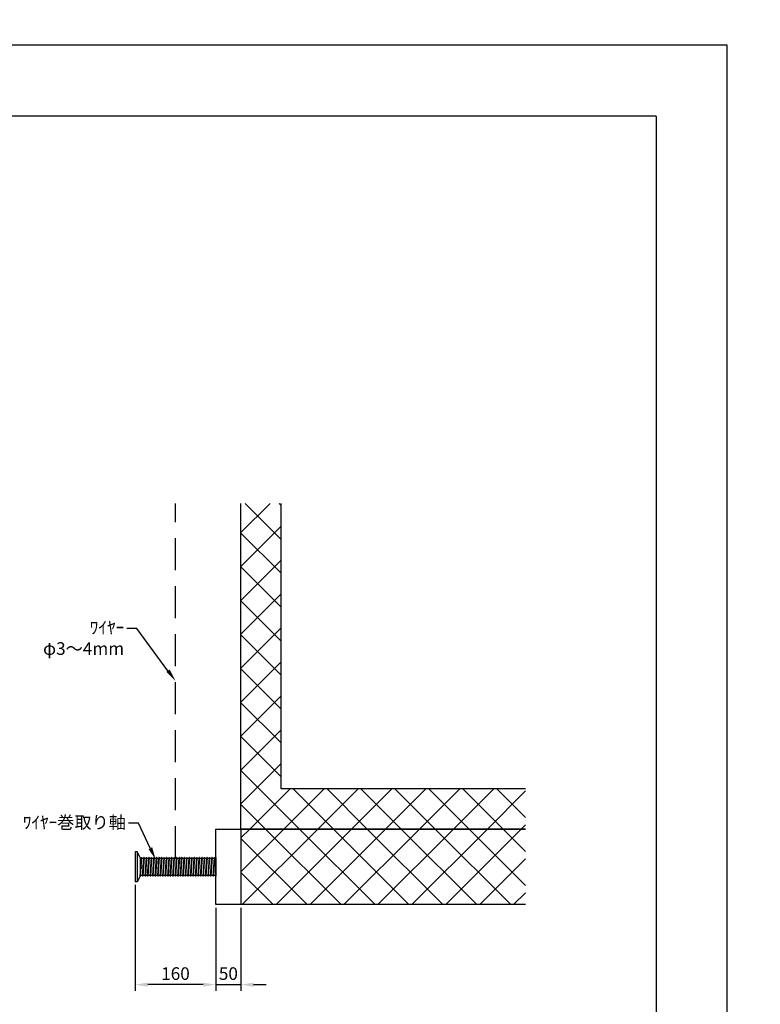
# Model space of a CAD drawing. Units: millimetres. Extents: x 0 to 26309, y 0 to 20248.
# Drawn here: x 11183 to 17063, y 4266 to 12082 of the extents above; entities that cross this region are included whole.
import ezdxf
from ezdxf import colors
from ezdxf.entities.mleader import LeaderData, LeaderLine
from ezdxf.math import Vec2, Vec3

# ---------------------------------------------------------------- set-up
doc = ezdxf.new("R2010")
doc.units = ezdxf.units.MM
doc.linetypes.add('HIDDEN', pattern=[9.525, 6.35, -3.175])
doc.layers.get('Defpoints').update_dxf_attribs({"color": 4})
for name, color, linetype in [('kiji', 254, 'Continuous'), ('roller', 251, 'Continuous'), ('wire', 150, 'HIDDEN'), ('図枠', 2, 'Continuous'), ('ﾛｰﾗｰ', 251, 'Continuous')]:
    doc.layers.add(name, color=color, linetype=linetype)
doc.layers.add('寸法', color=6, linetype='Continuous', lineweight=0)
doc.dimstyles.new('拡大図', dxfattribs={"dimscale": 40, "dimtxt": 2.5, "dimasz": 2.5, "dimexe": 1.25, "dimexo": 0.625, "dimtad": 1, "dimdec": 1, "dimlfac": 0.25, "dimtxsty": 'Standard', "dimcen": 2.5, "dimclrd": 6, "dimclre": 6, "dimclrt": 4, "dimadec": 0, "dimazin": 0, "dimtfac": 1, "dimtdec": 1, "dimtmove": 0, "dimatfit": 3, "dimldrblk": 'NONE', "dimfxl": 1, "dimarcsym": 0})
pattern_1 = [(45, (-53067.11, -138279.19), (-134.70384, 134.70384), []), (135, (-53067.11, -138279.19), (-134.70384, -134.70384), [])]

# ---------------------------------------------------------------- blocks, each defined once
blk = doc.blocks.new('*D27')
at = {"layer": 'Defpoints', "color": 0}
for p in [(12740, 5057.1), (12940, 5057.1), (12940, 4421.6)]:
    blk.add_point(p, dxfattribs=at)
at = {"layer": '寸法', "color": 6, "lineweight": -2}
for p, q in [((12740, 5032.1), (12740, 4371.6)), ((12940, 5032.1), (12940, 4371.6)), ((12640, 4421.6), (12540, 4421.6)), ((12740, 4421.6), (12940, 4421.6)), ((13040, 4421.6), (13140, 4421.6))]:
    blk.add_line(p, q, dxfattribs=at)
at = {"layer": '寸法', "color": 6}
for points in [[(12640, 4438.3), (12640, 4405), (12740, 4421.6)], [(13040, 4438.3), (13040, 4405), (12940, 4421.6)]]:
    blk.add_solid(points, dxfattribs=at)
at = {"layer": '寸法', "color": 4, "insert": (12840, 4496.6), "char_height": 100, "attachment_point": 5}
blk.add_mtext('50', dxfattribs=at)
blk = doc.blocks.new('_None')
blk = doc.blocks.new('*D28')
at = {"layer": 'Defpoints', "color": 0}
for p in [(12100, 5239.1), (12740, 5057.1), (12100, 4421.6)]:
    blk.add_point(p, dxfattribs=at)
at = {"layer": '寸法', "color": 6, "lineweight": -2}
for p, q in [((12100, 5214.1), (12100, 4371.6)), ((12740, 5032.1), (12740, 4371.6)), ((12640, 4421.6), (12200, 4421.6))]:
    blk.add_line(p, q, dxfattribs=at)
at = {"layer": '寸法', "color": 6}
for points in [[(12200, 4438.3), (12200, 4405), (12100, 4421.6)], [(12640, 4438.3), (12640, 4405), (12740, 4421.6)]]:
    blk.add_solid(points, dxfattribs=at)
at = {"layer": '寸法', "color": 4, "insert": (12420, 4496.6), "char_height": 100, "attachment_point": 5}
blk.add_mtext('160', dxfattribs=at)

msp = doc.modelspace()

# ---------------------------------------------------------------- hatches: boundary and pattern name
at = {"layer": 'kiji', "lineweight": 9}
h = msp.add_hatch(dxfattribs=at)
h.set_pattern_fill('ANSI37', color=256, scale=60, style=0)
h.set_pattern_definition(pattern_1)
h.paths.add_polyline_path([(26309.08, 19528.3), (26309.08, 20248.1), (25589.28, 20248.1), (25589.28, 19528.3)], flags=24)
h.paths.add_polyline_path([(15199.17, 8242.23), (12939.98, 8242.23), (12939.98, 5657.13), (15199.17, 5657.13)])
h.paths.add_polyline_path([(15199.17, 8242.23), (13259.98, 8242.23), (13259.98, 5977.13), (15199.17, 5977.13)])
h = msp.add_hatch(dxfattribs=at)
h.set_pattern_fill('ANSI37', color=256, scale=60, style=0)
h.set_pattern_definition(pattern_1)
h.paths.add_polyline_path([(15199.17, 5057.13), (15199.17, 5657.13), (12939.98, 5657.13), (12939.98, 5057.13)])

# ---------------------------------------------------------------- linework, layer by layer
at = {"layer": 'Defpoints'}
msp.add_lwpolyline([(0, 0), (16800, 0), (16800, 11880), (0, 11880)], close=True, dxfattribs=at)
at = {"layer": 'kiji', "linetype": 'Continuous'}
msp.add_line((12939.98, 5657.13), (12939.98, 5057.13), dxfattribs=at)
msp.add_lwpolyline([(15199.17, 5657.13), (12939.98, 5657.13), (12939.98, 8242.23)], dxfattribs=at)
at = {"layer": 'kiji'}
msp.add_lwpolyline([(15199.17, 5977.13), (13259.98, 5977.13), (13259.98, 8242.23)], dxfattribs=at)
at = {"layer": 'roller'}
for p, q in [((12099.98, 5475.13), (12099.98, 5239.13)), ((12115.98, 5475.13), (12099.98, 5475.13)), ((12115.98, 5475.13), (12115.98, 5239.13)), ((12139.98, 5431.13), (12115.98, 5475.13)), ((12139.14, 5283.13), (12149.14, 5431.13)), ((12139.98, 5431.13), (12139.98, 5283.13)), ((12150.81, 5431.13), (12140.81, 5283.13)), ((12150.81, 5431.13), (12149.14, 5431.13)), ((12159.14, 5283.13), (12169.14, 5431.13)), ((12170.81, 5431.13), (12160.81, 5283.13)), ((12170.81, 5431.13), (12169.14, 5431.13)), ((12179.14, 5283.13), (12189.14, 5431.13)), ((12190.81, 5431.13), (12180.81, 5283.13)), ((12190.81, 5431.13), (12189.14, 5431.13)), ((12199.14, 5283.13), (12209.14, 5431.13)), ((12210.81, 5431.13), (12200.81, 5283.13)), ((12210.81, 5431.13), (12209.14, 5431.13)), ((12219.14, 5283.13), (12229.14, 5431.13)), ((12230.81, 5431.13), (12220.81, 5283.13)), ((12230.81, 5431.13), (12229.14, 5431.13)), ((12239.14, 5283.13), (12249.14, 5431.13)), ((12250.81, 5431.13), (12240.81, 5283.13)), ((12250.81, 5431.13), (12249.14, 5431.13)), ((12259.14, 5283.13), (12269.14, 5431.13)), ((12270.81, 5431.13), (12260.81, 5283.13)), ((12270.81, 5431.13), (12269.14, 5431.13)), ((12279.14, 5283.13), (12289.14, 5431.13)), ((12290.81, 5431.13), (12280.81, 5283.13)), ((12290.81, 5431.13), (12289.14, 5431.13)), ((12299.14, 5283.13), (12309.14, 5431.13)), ((12310.81, 5431.13), (12300.81, 5283.13)), ((12310.81, 5431.13), (12309.14, 5431.13)), ((12319.14, 5283.13), (12329.14, 5431.13)), ((12330.81, 5431.13), (12320.81, 5283.13)), ((12330.81, 5431.13), (12329.14, 5431.13)), ((12339.14, 5283.13), (12349.14, 5431.13)), ((12350.81, 5431.13), (12340.81, 5283.13)), ((12350.81, 5431.13), (12349.14, 5431.13)), ((12359.14, 5283.13), (12369.14, 5431.13)), ((12370.81, 5431.13), (12360.81, 5283.13)), ((12370.81, 5431.13), (12369.14, 5431.13)), ((12379.14, 5283.13), (12389.14, 5431.13)), ((12390.81, 5431.13), (12380.81, 5283.13)), ((12390.81, 5431.13), (12389.14, 5431.13)), ((12399.14, 5283.13), (12409.14, 5431.13)), ((12410.81, 5431.13), (12400.81, 5283.13)), ((12410.81, 5431.13), (12409.14, 5431.13)), ((12419.14, 5283.13), (12429.14, 5431.13)), ((12430.81, 5431.13), (12420.81, 5283.13)), ((12430.81, 5431.13), (12429.14, 5431.13)), ((12439.14, 5283.13), (12449.14, 5431.13)), ((12450.81, 5431.13), (12440.81, 5283.13)), ((12450.81, 5431.13), (12449.14, 5431.13)), ((12459.14, 5283.13), (12469.14, 5431.13)), ((12470.81, 5431.13), (12460.81, 5283.13)), ((12470.81, 5431.13), (12469.14, 5431.13)), ((12479.14, 5283.13), (12489.14, 5431.13)), ((12490.81, 5431.13), (12480.81, 5283.13)), ((12490.81, 5431.13), (12489.14, 5431.13)), ((12499.14, 5283.13), (12509.14, 5431.13)), ((12510.81, 5431.13), (12500.81, 5283.13)), ((12510.81, 5431.13), (12509.14, 5431.13)), ((12519.14, 5283.13), (12529.14, 5431.13)), ((12530.81, 5431.13), (12520.81, 5283.13)), ((12530.81, 5431.13), (12529.14, 5431.13)), ((12539.14, 5283.13), (12549.14, 5431.13)), ((12550.81, 5431.13), (12540.81, 5283.13)), ((12550.81, 5431.13), (12549.14, 5431.13)), ((12559.14, 5283.13), (12569.14, 5431.13)), ((12570.81, 5431.13), (12560.81, 5283.13)), ((12570.81, 5431.13), (12569.14, 5431.13)), ((12579.14, 5283.13), (12589.14, 5431.13)), ((12590.81, 5431.13), (12580.81, 5283.13)), ((12590.81, 5431.13), (12589.14, 5431.13)), ((12599.14, 5283.13), (12609.14, 5431.13)), ((12610.81, 5431.13), (12600.81, 5283.13)), ((12610.81, 5431.13), (12609.14, 5431.13)), ((12619.14, 5283.13), (12629.14, 5431.13)), ((12630.81, 5431.13), (12620.81, 5283.13)), ((12630.81, 5431.13), (12629.14, 5431.13)), ((12639.14, 5283.13), (12649.14, 5431.13)), ((12650.81, 5431.13), (12640.81, 5283.13)), ((12650.81, 5431.13), (12649.14, 5431.13)), ((12659.14, 5283.13), (12669.14, 5431.13)), ((12670.81, 5431.13), (12660.81, 5283.13)), ((12670.81, 5431.13), (12669.14, 5431.13)), ((12679.14, 5283.13), (12689.14, 5431.13)), ((12690.81, 5431.13), (12680.81, 5283.13)), ((12690.81, 5431.13), (12689.14, 5431.13)), ((12699.14, 5283.13), (12709.14, 5431.13)), ((12710.81, 5431.13), (12700.81, 5283.13)), ((12710.81, 5431.13), (12709.14, 5431.13)), ((12719.14, 5283.13), (12729.14, 5431.13)), ((12730.81, 5431.13), (12720.81, 5283.13)), ((12730.81, 5431.13), (12729.14, 5431.13)), ((12739.98, 5431.13), (12739.98, 5283.13)), ((12115.98, 5239.13), (12099.98, 5239.13)), ((12139.98, 5283.13), (12115.98, 5239.13)), ((12140.81, 5283.13), (12139.98, 5283.13)), ((12160.81, 5283.13), (12159.14, 5283.13)), ((12180.81, 5283.13), (12179.14, 5283.13)), ((12200.81, 5283.13), (12199.14, 5283.13)), ((12220.81, 5283.13), (12219.14, 5283.13)), ((12240.81, 5283.13), (12239.14, 5283.13)), ((12260.81, 5283.13), (12259.14, 5283.13)), ((12280.81, 5283.13), (12279.14, 5283.13)), ((12300.81, 5283.13), (12299.14, 5283.13)), ((12320.81, 5283.13), (12319.14, 5283.13)), ((12340.81, 5283.13), (12339.14, 5283.13)), ((12360.81, 5283.13), (12359.14, 5283.13)), ((12380.81, 5283.13), (12379.14, 5283.13)), ((12400.81, 5283.13), (12399.14, 5283.13)), ((12420.81, 5283.13), (12419.14, 5283.13)), ((12440.81, 5283.13), (12439.14, 5283.13)), ((12460.81, 5283.13), (12459.14, 5283.13)), ((12480.81, 5283.13), (12479.14, 5283.13)), ((12500.81, 5283.13), (12499.14, 5283.13)), ((12520.81, 5283.13), (12519.14, 5283.13)), ((12540.81, 5283.13), (12539.14, 5283.13)), ((12560.81, 5283.13), (12559.14, 5283.13)), ((12580.81, 5283.13), (12579.14, 5283.13)), ((12600.81, 5283.13), (12599.14, 5283.13)), ((12620.81, 5283.13), (12619.14, 5283.13)), ((12640.81, 5283.13), (12639.14, 5283.13)), ((12660.81, 5283.13), (12659.14, 5283.13)), ((12680.81, 5283.13), (12679.14, 5283.13)), ((12700.81, 5283.13), (12699.14, 5283.13)), ((12720.81, 5283.13), (12719.14, 5283.13)), ((12739.98, 5283.13), (12739.14, 5283.13))]:
    msp.add_line(p, q, dxfattribs=at)
msp.add_circle((12154.98, 5357.13), 10, dxfattribs=at)
for centre, start, end in [((12139.98, 5435.13), 270, 336.421822), ((12159.98, 5435.13), 203.578178, 336.421822), ((12179.98, 5435.13), 203.578178, 336.421822), ((12199.98, 5435.13), 203.578178, 336.421822), ((12219.98, 5435.13), 203.578178, 336.421822), ((12239.98, 5435.13), 203.578178, 336.421822), ((12259.98, 5435.13), 203.578178, 336.421822), ((12279.98, 5435.13), 203.578178, 336.421822), ((12299.98, 5435.13), 203.578178, 336.421822), ((12319.98, 5435.13), 203.578178, 336.421822), ((12339.98, 5435.13), 203.578178, 336.421822), ((12359.98, 5435.13), 203.578178, 336.421822), ((12379.98, 5435.13), 203.578178, 336.421822), ((12399.98, 5435.13), 203.578178, 336.421822), ((12419.98, 5435.13), 203.578178, 336.421822), ((12439.98, 5435.13), 203.578178, 336.421822), ((12459.98, 5435.13), 203.578178, 336.421822), ((12479.98, 5435.13), 203.578178, 336.421822), ((12499.98, 5435.13), 203.578178, 336.421822), ((12519.98, 5435.13), 203.578178, 336.421822), ((12539.98, 5435.13), 203.578178, 336.421822), ((12559.98, 5435.13), 203.578178, 336.421822), ((12579.98, 5435.13), 203.578178, 336.421822), ((12599.98, 5435.13), 203.578178, 336.421822), ((12619.98, 5435.13), 203.578178, 336.421822), ((12639.98, 5435.13), 203.578178, 336.421822), ((12659.98, 5435.13), 203.578178, 336.421822), ((12679.98, 5435.13), 203.578178, 336.421822), ((12699.98, 5435.13), 203.578178, 336.421822), ((12719.98, 5435.13), 203.578178, 336.421822), ((12739.98, 5435.13), 203.578178, 270), ((12149.98, 5279.13), 23.578178, 156.421822), ((12169.98, 5279.13), 23.578178, 156.421822), ((12189.98, 5279.13), 23.578178, 156.421822), ((12209.98, 5279.13), 23.578178, 156.421822), ((12229.98, 5279.13), 23.578178, 156.421822), ((12249.98, 5279.13), 23.578178, 156.421822), ((12269.98, 5279.13), 23.578178, 156.421822), ((12289.98, 5279.13), 23.578178, 156.421822), ((12309.98, 5279.13), 23.578178, 156.421822), ((12329.98, 5279.13), 23.578178, 156.421822), ((12349.98, 5279.13), 23.578178, 156.421822), ((12369.98, 5279.13), 23.578178, 156.421822), ((12389.98, 5279.13), 23.578178, 156.421822), ((12409.98, 5279.13), 23.578178, 156.421822), ((12429.98, 5279.13), 23.578178, 156.421822), ((12449.98, 5279.13), 23.578178, 156.421822), ((12469.98, 5279.13), 23.578178, 156.421822), ((12489.98, 5279.13), 23.578178, 156.421822), ((12509.98, 5279.13), 23.578178, 156.421822), ((12529.98, 5279.13), 23.578178, 156.421822), ((12549.98, 5279.13), 23.578178, 156.421822), ((12569.98, 5279.13), 23.578178, 156.421822), ((12589.98, 5279.13), 23.578178, 156.421822), ((12609.98, 5279.13), 23.578178, 156.421822), ((12629.98, 5279.13), 23.578178, 156.421822), ((12649.98, 5279.13), 23.578178, 156.421822), ((12669.98, 5279.13), 23.578178, 156.421822), ((12689.98, 5279.13), 23.578178, 156.421822), ((12709.98, 5279.13), 23.578178, 156.421822), ((12729.98, 5279.13), 23.578178, 156.421822)]:
    msp.add_arc(centre, 10, start, end, dxfattribs=at)
at = {"layer": 'wire', "ltscale": 40}
msp.add_line((12419.98, 5425.13), (12419.98, 8242.23), dxfattribs=at)
at = {"layer": '図枠', "color": 2, "linetype": 'Continuous'}
msp.add_line((16236, 11316), (565.71, 11316), dxfattribs=at)
at = {"layer": '図枠'}
msp.add_line((16236, 11316), (16236, 564), dxfattribs=at)
at = {"layer": 'ﾛｰﾗｰ'}
for p, q in [((12739.98, 5657.13), (15199.17, 5657.13)), ((12739.98, 5057.13), (12739.98, 5657.13)), ((15199.17, 5057.13), (12739.98, 5057.13))]:
    msp.add_line(p, q, dxfattribs=at)

# ---------------------------------------------------------------- dimensions: what is measured, and where the dimension line sits
at = {"layer": '寸法'}
for base, p2, picture, middle in [((12099.98, 4421.62), (12099.98, 5239.13), '*D28', (12419.98, 4496.62)), ((12939.98, 4421.62), (12939.98, 5057.13), '*D27', (12839.98, 4496.62))]:
    dim = msp.add_linear_dim(base=base, p1=(12739.98, 5057.13), p2=p2, dimstyle='拡大図', dxfattribs=at)
    dim.commit()
    dim.dimension.update_dxf_attribs({"geometry": picture, "text_midpoint": middle})

# ---------------------------------------------------------------- leaders
ml = msp.add_multileader_mtext('Standard', dxfattribs=at)
ml.set_content('ﾜｲﾔｰ\\Pφ3～4mm', color=256)
ml.set_leader_properties()
ml.build(insert=Vec2(0, 0))
ml.multileader.update_dxf_attribs({"dogleg_length": 2, "arrow_head_size": 100, "scale": 40})
ctx = ml.context
ctx.base_point, ctx.scale, ctx.char_height, ctx.arrow_head_size, ctx.landing_gap_size, ctx.plane_origin = Vec3(11502.86, 7248.52), 40, 100, 100, 20, Vec3(12042.38, 6986.35)
ctx.text_align_type = 2
notes = []
notes.append((ctx, [(0, (1, 1, 0), (12112.71, 7248.52), (-1, 0), 80, [(0, [(12419.98, 6833.68)], 0, [])])]))
ctx.mtext.insert, ctx.mtext.alignment, ctx.mtext.flow_direction = Vec3(12012.71, 7306.64), 3, 5
ml = msp.add_multileader_mtext('Standard', dxfattribs=at)
ml.set_content('ﾜｲﾔｰ巻取り軸', color=256)
ml.set_leader_properties()
ml.build(insert=Vec2(0, 0))
ml.multileader.update_dxf_attribs({"dogleg_length": 2, "arrow_head_size": 100, "scale": 40})
ctx = ml.context
ctx.base_point, ctx.scale, ctx.char_height, ctx.arrow_head_size, ctx.landing_gap_size, ctx.plane_origin = Vec3(11244.16, 5704.42), 40, 100, 100, 20, Vec3(12005.43, 4629.46)
ctx.text_align_type = 2
notes.append((ctx, [(0, (1, 1, 0), (12126.6, 5704.42), (-1, 0), 80, [(0, [(12262.84, 5414.59)], 0, [])])]))
ctx.mtext.insert, ctx.mtext.alignment, ctx.mtext.flow_direction = Vec3(12026.6, 5760), 3, 5
for ctx, leaders in notes:
    for number, flags, end, landing, length, lines in leaders:
        leader = LeaderData()
        leader.index, (leader.has_last_leader_line, leader.has_dogleg_vector, leader.attachment_direction) = number, flags
        leader.last_leader_point, leader.dogleg_vector, leader.dogleg_length = Vec3(end), Vec3(landing), length
        for number, points, colour, breaks in lines:
            line = LeaderLine()
            line.index, line.vertices, line.color, line.breaks = number, Vec3.list(points), colors.encode_raw_color(colour), breaks
            leader.lines.append(line)
        ctx.leaders.append(leader)

doc.saveas('drawing.dxf')
